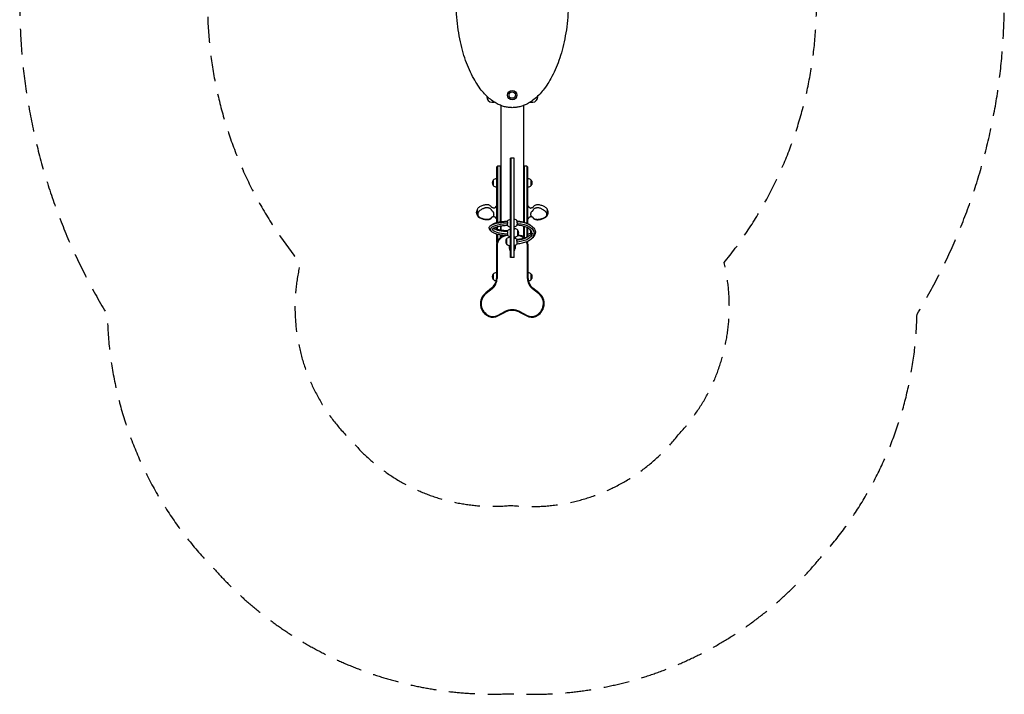
# Model space of a CAD drawing. Units: millimetres. Extents: x -2414 to 2411, y -3396 to 3395.
# Drawn here: x -2414 to 2411, y -3396 to -91 of the extents above; entities that cross this region are included whole.
import ezdxf

# ---------------------------------------------------------------- set-up
doc = ezdxf.new("R2010")
doc.units = ezdxf.units.MM
doc.header["$LTSCALE"] = 20
doc.linetypes.add('HIDDEN', pattern=[9.525, 6.35, -3.175])
for name, color, linetype in [('2d', 230, 'Continuous'), ('CSA-No-EncroachmentZone', 20, 'HIDDEN'), ('CSA-SafetyZone', 63, 'HIDDEN')]:
    doc.layers.add(name, color=color, linetype=linetype)

msp = doc.modelspace()

# ---------------------------------------------------------------- linework, layer by layer
at = {"layer": '2d'}
for p, q in [((-125, -465), (-125, -469.5)), ((125, -469.5), (125, -465)), ((-100, -494.5), (-88.1, -494.5)), ((-56, -511.1), (-56, -1080.7)), ((56, -1082.2), (56, -511.1)), ((88.1, -494.5), (100, -494.5)), ((-9.5, -1256.1), (-9.5, -768.5)), ((9.5, -768.5), (-9.5, -768.5)), ((-7.5, -768.5), (-7.5, -1256.1)), ((7.5, -768.5), (7.5, -1256.1)), ((9.5, -1256.1), (9.5, -768.5)), ((-75, -1084.5), (-75, -811.3)), ((-73, -809.9), (-73, -1084)), ((-58, -1081), (-58, -809.9)), ((58, -809.9), (58, -1082.8)), ((73, -1088.2), (73, -809.9)), ((75, -811.3), (75, -1089.2)), ((-93.1, -877), (-93.1, -903)), ((-75, -870), (-77.8, -870)), ((-75, -910), (-77.8, -910)), ((75, -870), (77.8, -870)), ((75, -910), (77.8, -910)), ((93.1, -903), (93.1, -877)), ((-75, -1003.7), (-77, -1003.7)), ((75, -1003.7), (77, -1003.7)), ((-171, -1050.4), (-171, -1019.4)), ((171, -1019.6), (171, -1050.6)), ((-75, -1066.2), (-77, -1066.2)), ((-75, -1118.6), (-75, -1106.4)), ((-73, -1119.1), (-73, -1105.9)), ((-58, -1102.8), (-58, -1122.2)), ((-56, -1102.4), (-56, -1122.5)), ((56, -1156.3), (56, -1103)), ((58, -1103.6), (58, -1157.8)), ((75, -1066.2), (77, -1066.2)), ((-107, -1116.8), (-107, -1118.3)), ((-77, -1140), (-77.8, -1140)), ((-75, -1182.2), (-75, -1140.5)), ((-73, -1141), (-73, -1177.2)), ((-58, -1157.8), (-58, -1143.9)), ((-56, -1144.2), (-56, -1156.3)), ((-22.8, -1147.5), (-23.5, -1147.5)), ((-21.5, -1148.9), (-23.5, -1148.9)), ((-14.4, -1157.1), (-14.4, -1153)), ((-13, -1157), (-13, -1153.3)), ((-9.5, -1157), (-12.3, -1157)), ((-11, -1157), (-11, -1153.6)), ((9.5, -1115), (12.3, -1115)), ((9.5, -1155), (12.3, -1155)), ((11, -1155), (11, -1161.8)), ((13, -1162.1), (13, -1155)), ((14.4, -1154.9), (14.4, -1162.4)), ((27.6, -1148), (27.6, -1122)), ((73, -1155.4), (73, -1109.7)), ((75, -1110.7), (75, -1154.4)), ((75, -1140), (77.8, -1140)), ((107, -1137.8), (107, -1137.3)), ((-78, -1200), (-78, -1359.3)), ((-76, -1359.3), (-76, -1200)), ((-74.6, -1200), (-74.6, -1359.3)), ((-27.6, -1164), (-27.6, -1190)), ((-14.4, -1212), (-14.4, -1196.9)), ((-13, -1212), (-13, -1197)), ((-9.5, -1197), (-12.3, -1197)), ((-11, -1212), (-11, -1197)), ((11, -1196.7), (11, -1212)), ((13, -1196.4), (13, -1212)), ((14.4, -1196.1), (14.4, -1212)), ((73, -1177.2), (73, -1176.9)), ((74.6, -1359.3), (74.6, -1200)), ((75, -1176), (75, -1182.2)), ((76, -1359.3), (76, -1200)), ((78, -1359.3), (78, -1200)), ((9.5, -1256.1), (-9.5, -1256.1)), ((-93.1, -1337), (-93.1, -1363)), ((93.1, -1363), (93.1, -1337)), ((-101.2, -1406.7), (-130.1, -1429.1)), ((-128.8, -1430.7), (-100, -1408.3)), ((-99.1, -1409.4), (-128, -1431.7)), ((128, -1431.7), (99.1, -1409.4)), ((128.8, -1430.7), (100, -1408.3)), ((130.1, -1429.1), (101.2, -1406.7)), ((-72.2, -1539.4), (-36.7, -1521)), ((-36.1, -1522.3), (-71.6, -1540.7)), ((-70.7, -1542.4), (-35.2, -1524.1)), ((35.2, -1524.1), (70.7, -1542.4)), ((36.1, -1522.3), (71.6, -1540.7)), ((36.7, -1521), (72.2, -1539.4))]:
    msp.add_line(p, q, dxfattribs=at)
for radius in [23, 16]:
    msp.add_circle((0, -460), radius, dxfattribs=at)
for centre, radius, start, end in [((-100, -469.5), 25, 180, 270), ((100, -469.5), 25, 270, 0), ((-65.5, -822.9), 15, 50.7035, 129.2965), ((65.5, -822.9), 15, 50.7035, 129.2965), ((-77.9, -890), 20, 139.4584, 220.5416), ((-77.8, -890), 20, 90, 140.0215), ((-77.8, -890), 20, 219.9785, 270), ((77.8, -890), 20, 39.9785, 90), ((77.8, -890), 20, 270, 320.0215), ((77.9, -890), 20, 319.4584, 40.5416), ((-77, -1006.7), 3, 90, 180), ((77, -1006.7), 3, 0, 90), ((-159.5, -1035), 17, 132.6679, 227.3321), ((-166, -1019.4), 5, 136.0997, 180), ((-166, -1050.4), 5, 180, 223.9394), ((166, -1019.6), 5, 360, 43.9498), ((166, -1050.6), 5, 316.0893, 0), ((159.5, -1035), 17, 312.6679, 47.3321), ((-77, -1063.2), 3, 180, 270), ((-9.5, -1087.8), 17.5, 90, 147.8557), ((-9.5, -1087.8), 17.5, 221.1864, 270), ((9.5, -1086.7), 17.5, 25.8695, 90), ((9.5, -1086.7), 17.5, 270, 323.8574), ((77, -1063.2), 3, 270, 360), ((-77.8, -1120), 20, 230.4199, 270), ((-23.5, -1200), 54.5, 101.4214, 180), ((-23.5, -1200), 52.5, 90, 180), ((-23.5, -1200), 51.1, 90, 180), ((-12.3, -1177), 20, 90, 140.0215), ((-9.5, -1136.2), 17.5, 90, 142.8253), ((-9.5, -1136.2), 17.5, 219.0084, 270), ((12.3, -1135), 20, 39.9785, 90), ((12.3, -1135), 20, 270, 320.0215), ((23.5, -1200), 51.1, 48.5098, 86.5262), ((12.4, -1135), 20, 319.4584, 40.5416), ((23.5, -1200), 52.5, 47.6207, 85.2102), ((23.5, -1200), 54.5, 46.465, 83.9363), ((77.8, -1120), 20, 270, 312.9183), ((-12.4, -1177), 20, 139.4584, 220.5416), ((-12.3, -1177), 20, 219.9785, 270), ((9.5, -1179.3), 17.5, 37.3718, 90), ((9.5, -1179.3), 17.5, 270, 328.3791), ((23.5, -1200), 51.1, 0, 25.1598), ((23.5, -1200), 52.5, 0, 25.0894), ((23.5, -1200), 54.5, 0, 25.026), ((0, -1212), 14.4, 180, 228.6926), ((0, -1212), 13, 180, 223.0943), ((0, -1212), 11, 180, 210.2724), ((0, -1212), 13, 316.9055, 360), ((0, -1212), 11, 329.7271, 360), ((0, -1212), 14.4, 311.3072, 360), ((-77.9, -1350), 20, 139.4584, 220.5416), ((-77.8, -1350), 20, 90.5729, 140.0215), ((77.8, -1350), 20, 39.9785, 89.4269), ((77.9, -1350), 20, 319.4584, 40.5416), ((-138, -1359.3), 60, 307.8109, 0), ((-138, -1359.3), 62, 307.8109, 0), ((-138, -1359.3), 63.4, 307.8109, 0), ((-77.8, -1350), 20, 219.9785, 266.6723), ((138, -1359.3), 63.4, 180, 232.1891), ((138, -1359.3), 62, 180, 232.1891), ((138, -1359.3), 60, 180, 232.1891), ((77.8, -1350), 20, 273.3279, 320.0215), ((-88.9, -1482.2), 67.2, 127.8119, 248.0163), ((-88.9, -1482.2), 65.2, 127.8119, 248.0163), ((-88.9, -1482.2), 63.8, 127.8119, 248.0163), ((88.9, -1482.2), 63.8, 291.9837, 52.1891), ((88.9, -1482.2), 65.2, 291.9837, 52.1891), ((88.9, -1482.2), 67.2, 291.9837, 52.1891), ((-94.6, -1496.3), 52, 248.0163, 297.3637), ((-94.6, -1496.3), 50, 248.0163, 297.3637), ((-94.6, -1496.3), 48.6, 248.0163, 297.3637), ((0, -1592), 79.9, 62.6363, 117.3637), ((0, -1592), 78.5, 62.6363, 117.3637), ((0, -1592), 76.5, 62.6363, 117.3637), ((94.6, -1496.3), 52, 242.6363, 291.9837), ((94.6, -1496.3), 50, 242.6363, 291.9837), ((94.6, -1496.3), 48.6, 242.6363, 291.9837)]:
    msp.add_arc(centre, radius, start, end, dxfattribs=at)
for centre, major_axis, ratio, start_param, end_param in [((-9.5, -1116.8), (-97.5, 0), 0.261367, -1.402034, 0), ((-9.5, -1092.7), (-16.8, 0), 0.261367, -0.315773, -0.217254), ((9.5, -1091.1), (16.8, 0), 0.500001, 0.217254, 0.315773), ((-9.5, -1116.8), (-87.5, 0), 0.261367, 0.042521, 1.392628), ((-9.5, -1141), (-16.8, 0), 0.261367, -0.421202, -0.390592), ((9.5, -1183.6), (16.8, 0), 0.500001, 0.390592, 0.421202)]:
    msp.add_ellipse(centre, major_axis=major_axis, ratio=ratio, start_param=start_param, end_param=end_param, dxfattribs=at)
at = {"layer": '2d', "extrusion": (0, 0, -1)}
for major_axis, start_param, end_param in [((97.5, 0), -1.402034, 0), ((87.5, 0), 0.005181, 1.392628)]:
    msp.add_ellipse((9.5, -1137.3), major_axis=major_axis, ratio=0.500001, start_param=start_param, end_param=end_param, dxfattribs=at)
at = {"layer": '2d'}
for points in [[(0, -522), (-550, -522), (-550, 522), (0, 522)], [(0, 522), (550, 522), (550, -522), (0, -522)]]:
    msp.add_rational_spline(points, [1, 0.333333333333, 0.333333333333, 1], degree=3, dxfattribs=at)
for points, knots in [([(-132.6, -998.4), (-135.5, -998.9), (-138.3, -999.5), (-143.8, -1001), (-146.5, -1001.8), (-151.7, -1003.8), (-154.3, -1005), (-159.1, -1007.6), (-161.4, -1009), (-165.7, -1012.3), (-167.7, -1014), (-169.6, -1016)], [47.150091, 47.150091, 47.150091, 47.150091, 55.751542, 55.751542, 64.352993, 64.352993, 72.954444, 72.954444, 81.555895, 81.555895, 90.157347, 90.157347, 90.157347, 90.157347]), ([(-138.4, -1013.8), (-138.1, -1013.6), (-137.8, -1013.5), (-136.2, -1012.8), (-134.8, -1012.3), (-131.9, -1011.4), (-130.4, -1011.1), (-127.4, -1010.7), (-126, -1010.6), (-123.2, -1010.6), (-121.7, -1010.7), (-118.8, -1011.1), (-117.3, -1011.4), (-115.1, -1012.1), (-114.3, -1012.3), (-113.6, -1012.6)], [-67.414337, -67.414337, -67.414337, -67.414337, -66.485581, -66.485581, -62.292544, -62.292544, -58.099507, -58.099507, -53.90647, -53.90647, -49.713433, -49.713433, -45.520396, -45.520396, -43.300985, -43.300985, -43.300985, -43.300985]), ([(-127.3, -997.8), (-127.7, -997.8), (-128.1, -997.8), (-128.8, -997.9), (-129.1, -997.9), (-129.8, -998), (-130.2, -998.1), (-130.8, -998.2), (-131.2, -998.2), (-131.9, -998.3), (-132.2, -998.4), (-132.6, -998.4)], [221.252044, 221.252044, 221.252044, 221.252044, 222.238095, 222.238095, 223.224146, 223.224146, 224.210196, 224.210196, 225.196247, 225.196247, 226.182298, 226.182298, 226.182298, 226.182298]), ([(-102.7, -1008.1), (-103.5, -1006.5), (-104.6, -1005), (-107.2, -1002.6), (-108.7, -1001.6), (-112, -999.9), (-113.7, -999.2), (-117.4, -998.2), (-119.4, -997.9), (-123.3, -997.6), (-125.4, -997.6), (-127.3, -997.8), (-127.3, -997.8), (-127.3, -997.8)], [0, 0, 0, 0, 5.100413, 5.100413, 10.230209, 10.230209, 15.360005, 15.360005, 20.489802, 20.489802, 25.619598, 25.619598, 25.648982, 25.648982, 25.648982, 25.648982]), ([(-113.6, -1012.6), (-112.7, -1012.9), (-111.9, -1013.3), (-110.2, -1014.3), (-109.4, -1014.9), (-106.9, -1017), (-105.4, -1018.9), (-104.2, -1020.9)], [-14.125678, -14.125678, -14.125678, -14.125678, -11.117558, -11.117558, -7.656049, -7.656049, 0, 0, 0, 0]), ([(-91, -1013.6), (-92.1, -1013.6), (-93.2, -1013.5), (-95.4, -1013.1), (-96.4, -1012.8), (-98.3, -1012), (-99.2, -1011.5), (-100.6, -1010.6), (-101.2, -1010), (-102.2, -1009), (-102.5, -1008.5), (-102.7, -1008.1)], [5.092155, 5.092155, 5.092155, 5.092155, 9.380988, 9.380988, 13.669821, 13.669821, 17.958654, 17.958654, 22.247487, 22.247487, 26.53632, 26.53632, 26.53632, 26.53632]), ([(-91, -1013.6), (-90.6, -1013.6), (-90.1, -1013.5), (-89, -1013.3), (-88.3, -1013.1), (-86.5, -1012.5), (-85.5, -1012), (-83.3, -1010.8), (-82.2, -1010.1), (-81, -1008.9), (-80.7, -1008.6), (-80.3, -1008), (-80.2, -1007.7), (-80.1, -1007.3), (-80, -1007.2), (-80, -1007), (-80, -1007), (-80, -1006.9), (-80, -1006.8), (-80, -1006.7)], [0, 0, 0, 0, 1.31074, 1.31074, 3.468156, 3.468156, 6.940988, 6.940988, 10.876618, 10.876618, 12.292576, 12.292576, 13.309466, 13.309466, 13.631659, 13.631659, 13.798906, 13.798906, 13.968968, 13.968968, 13.968968, 13.968968]), ([(80, -1006.7), (80, -1006.8), (80, -1006.9), (80, -1007), (80, -1007), (80.1, -1007.4), (80.2, -1007.6), (80.5, -1008.2), (80.7, -1008.5), (81.2, -1009.2), (81.6, -1009.5), (82.9, -1010.7), (84.1, -1011.4), (86.2, -1012.4), (87.2, -1012.9), (88.8, -1013.4), (89.4, -1013.5), (90.3, -1013.7), (90.7, -1013.8), (91, -1013.8)], [0, 0, 0, 0, 0.179649, 0.179649, 0.35609, 0.35609, 1.246158, 1.246158, 2.434639, 2.434639, 4.016008, 4.016008, 7.975435, 7.975435, 11.172481, 11.172481, 13.061093, 13.061093, 14.065765, 14.065765, 14.065765, 14.065765]), ([(102.7, -1008.3), (102.5, -1008.7), (102.2, -1009.2), (101.2, -1010.2), (100.6, -1010.7), (99.2, -1011.7), (98.3, -1012.2), (96.4, -1012.9), (95.4, -1013.2), (93.2, -1013.6), (92.1, -1013.8), (91, -1013.8)], [0, 0, 0, 0, 4.289652, 4.289652, 8.579304, 8.579304, 12.868956, 12.868956, 17.158608, 17.158608, 21.44826, 21.44826, 21.44826, 21.44826]), ([(127.3, -998), (125.4, -997.8), (123.4, -997.8), (119.4, -998.1), (117.5, -998.4), (113.8, -999.4), (112, -1000.1), (108.7, -1001.7), (107.2, -1002.7), (104.6, -1005.2), (103.5, -1006.7), (102.7, -1008.3)], [0, 0, 0, 0, 5.131295, 5.131295, 10.262591, 10.262591, 15.393886, 15.393886, 20.525181, 20.525181, 25.656476, 25.656476, 25.656476, 25.656476]), ([(112.6, -1013.6), (113.7, -1013.1), (114.8, -1012.8), (117.3, -1012), (118.8, -1011.7), (121.7, -1011.3), (123.2, -1011.2), (126, -1011.2), (127.4, -1011.3), (130.4, -1011.7), (131.9, -1012), (134.8, -1012.9), (136.2, -1013.4), (137.8, -1014.1), (138.1, -1014.2), (138.4, -1014.4)], [42.326033, 42.326033, 42.326033, 42.326033, 45.520396, 45.520396, 49.713433, 49.713433, 53.90647, 53.90647, 58.099507, 58.099507, 62.292544, 62.292544, 66.485581, 66.485581, 67.414337, 67.414337, 67.414337, 67.414337]), ([(132.6, -998.6), (132.2, -998.6), (131.9, -998.5), (131.2, -998.4), (130.8, -998.4), (130.1, -998.3), (129.8, -998.2), (129.1, -998.1), (128.8, -998.1), (128, -998), (127.7, -998), (127.3, -998)], [216.328738, 216.328738, 216.328738, 216.328738, 217.314873, 217.314873, 218.301009, 218.301009, 219.287145, 219.287145, 220.27328, 220.27328, 221.259416, 221.259416, 221.259416, 221.259416]), ([(169.6, -1016.1), (167.7, -1014.2), (165.7, -1012.4), (161.4, -1009.2), (159.1, -1007.8), (154.3, -1005.2), (151.8, -1004), (146.5, -1002), (143.8, -1001.2), (138.3, -999.7), (135.4, -999.1), (132.6, -998.6)], [23.552462, 23.552462, 23.552462, 23.552462, 32.143613, 32.143613, 40.734764, 40.734764, 49.325915, 49.325915, 57.917066, 57.917066, 66.508217, 66.508217, 66.508217, 66.508217]), ([(-132.6, -1071.4), (-135.5, -1070.9), (-138.3, -1070.3), (-143.8, -1068.8), (-146.5, -1068), (-151.7, -1066), (-154.2, -1064.8), (-159.1, -1062.3), (-161.4, -1060.8), (-165.7, -1057.6), (-167.7, -1055.8), (-169.6, -1053.9)], [47.147632, 47.147632, 47.147632, 47.147632, 55.752117, 55.752117, 64.356601, 64.356601, 72.961085, 72.961085, 81.565569, 81.565569, 90.170053, 90.170053, 90.170053, 90.170053]), ([(-166.1, -1053.8), (-166.6, -1053.1), (-166.9, -1052), (-167.5, -1049.9), (-167.7, -1047.9), (-167.9, -1042.6), (-167.7, -1039.2), (-166.8, -1036.1), (-166.6, -1035.4), (-166.3, -1034.8)], [-19.438871, -19.438871, -19.438871, -19.438871, -17.138656, -17.138656, -11.150245, -11.150245, -2.269902, -2.269902, -0.011651, -0.011651, -0.011651, -0.011651]), ([(-166.3, -1034.8), (-166.3, -1034.8), (-166.3, -1034.7), (-166.2, -1034.7), (-166.2, -1034.7), (-166.2, -1034.7)], [1.6676438, 1.6676438, 1.6676438, 1.6676438, 1.812451, 1.812451, 1.8535748, 1.8535748, 1.8535748, 1.8535748]), ([(-166.2, -1034.7), (-165.9, -1034.1), (-165.5, -1033.6), (-164.5, -1032.3), (-163.8, -1031.5), (-161.2, -1028.6), (-159, -1026.5), (-156.6, -1024.7)], [-14.703237, -14.703237, -14.703237, -14.703237, -12.606008, -12.606008, -9.389493, -9.389493, 0, 0, 0, 0]), ([(-166, -1053.8), (-166.1, -1053.8), (-166.1, -1053.8), (-166.1, -1053.8), (-166.1, -1053.8), (-166.1, -1053.8)], [4.2634555, 4.2634555, 4.2634555, 4.2634555, 4.30365952, 4.30365952, 4.31607399, 4.31607399, 4.31607399, 4.31607399]), ([(-160.3, -1059), (-161.5, -1058.1), (-162.7, -1057.2), (-164.6, -1055.4), (-165.4, -1054.6), (-166, -1053.8)], [-9.622794, -9.622794, -9.622794, -9.622794, -4.415878, -4.415878, -0.485891, -0.485891, -0.485891, -0.485891]), ([(-138.4, -1068.3), (-140.2, -1067.8), (-141.9, -1067.3), (-145.9, -1066), (-148.1, -1065.2), (-152.5, -1063.4), (-154.9, -1062.2), (-158.3, -1060.3), (-159.3, -1059.7), (-160.3, -1059)], [16.717844, 16.717844, 16.717844, 16.717844, 22.08713, 22.08713, 29.449507, 29.449507, 38.059216, 38.059216, 42.090252, 42.090252, 42.090252, 42.090252]), ([(-156.6, -1024.7), (-154.5, -1023), (-152.3, -1021.5), (-148.2, -1018.9), (-146.1, -1017.7), (-142.1, -1015.6), (-140.3, -1014.7), (-138.4, -1013.8)], [90.514269, 90.514269, 90.514269, 90.514269, 98.327184, 98.327184, 105.339408, 105.339408, 111.035795, 111.035795, 111.035795, 111.035795]), ([(-93.3, -1054.8), (-93.4, -1055.1), (-93.6, -1055.3), (-94.2, -1055.8), (-94.5, -1056), (-95.6, -1056.5), (-96.5, -1056.9), (-98.4, -1057.8), (-99.2, -1058.2), (-100.9, -1059.3), (-101.6, -1059.9), (-103.1, -1061.5), (-103.8, -1062.3), (-104.4, -1063.2)], [-16.360826, -16.360826, -16.360826, -16.360826, -14.858287, -14.858287, -13.135527, -13.135527, -10.004233, -10.004233, -6.891759, -6.891759, -3.835154, -3.835154, 0, 0, 0, 0]), ([(-104.2, -1020.9), (-103.7, -1021.9), (-103.1, -1022.8), (-101.8, -1024.7), (-101, -1025.6), (-99.4, -1027.3), (-98.6, -1028.1), (-96.7, -1029.8), (-95.8, -1030.5), (-94.5, -1031.7), (-94, -1032.2), (-93.4, -1033), (-93.2, -1033.3), (-93.1, -1033.6)], [-13.234352, -13.234352, -13.234352, -13.234352, -10.680753, -10.680753, -8.16222, -8.16222, -5.617011, -5.617011, -2.989071, -2.989071, -1.043129, -1.043129, 0, 0, 0, 0]), ([(-91, -1056.3), (-92.1, -1056.3), (-93.2, -1056.4), (-95.4, -1056.8), (-96.4, -1057.1), (-98.3, -1057.8), (-99.2, -1058.3), (-100.6, -1059.3), (-101.2, -1059.8), (-102.2, -1060.8), (-102.5, -1061.3), (-102.7, -1061.7)], [5.092292, 5.092292, 5.092292, 5.092292, 9.38175, 9.38175, 13.671208, 13.671208, 17.960666, 17.960666, 22.250124, 22.250124, 26.539582, 26.539582, 26.539582, 26.539582]), ([(-93.1, -1033.6), (-92.8, -1034.6), (-92.5, -1035.6), (-91.9, -1037.9), (-91.6, -1039.3), (-91.3, -1041.9), (-91.2, -1043.2), (-91.2, -1044.5), (-91.2, -1045.8), (-91.3, -1047), (-91.6, -1049.5), (-91.9, -1050.7), (-92.5, -1052.9), (-92.9, -1053.9), (-93.3, -1054.8)], [-12.640564, -12.640564, -12.640564, -12.640564, -9.283581, -9.283581, -4.64179, -4.64179, 0, 0, 0, 4.64179, 4.64179, 9.283581, 9.283581, 13.152711, 13.152711, 13.152711, 13.152711]), ([(-80, -1063.2), (-80, -1063.2), (-80, -1063.1), (-80, -1063), (-80, -1063), (-80.1, -1062.6), (-80.2, -1062.3), (-80.5, -1061.8), (-80.7, -1061.5), (-81.2, -1060.9), (-81.6, -1060.5), (-82.9, -1059.4), (-84, -1058.7), (-86.2, -1057.6), (-87.1, -1057.2), (-88.8, -1056.6), (-89.4, -1056.5), (-90.3, -1056.3), (-90.7, -1056.3), (-91, -1056.3)], [0, 0, 0, 0, 0.18039, 0.18039, 0.357525, 0.357525, 1.246716, 1.246716, 2.420959, 2.420959, 4.000363, 4.000363, 7.960266, 7.960266, 11.162566, 11.162566, 13.058178, 13.058178, 14.062814, 14.062814, 14.062814, 14.062814]), ([(91, -1056.4), (90.6, -1056.4), (90.1, -1056.5), (89, -1056.7), (88.3, -1056.9), (86.5, -1057.5), (85.4, -1058), (83.3, -1059.2), (82.2, -1059.9), (81, -1061.1), (80.7, -1061.4), (80.3, -1062), (80.2, -1062.3), (80.1, -1062.7), (80, -1062.8), (80, -1063), (80, -1063), (80, -1063.1), (80, -1063.2), (80, -1063.2)], [0, 0, 0, 0, 1.313337, 1.313337, 3.476221, 3.476221, 6.953089, 6.953089, 10.886203, 10.886203, 12.306528, 12.306528, 13.299681, 13.299681, 13.62515, 13.62515, 13.794182, 13.794182, 13.966114, 13.966114, 13.966114, 13.966114]), ([(102.7, -1061.9), (102.5, -1061.5), (102.2, -1061), (101.2, -1060), (100.6, -1059.5), (99.2, -1058.5), (98.3, -1058), (96.4, -1057.2), (95.4, -1056.9), (93.2, -1056.5), (92.1, -1056.4), (91, -1056.4)], [0, 0, 0, 0, 4.288983, 4.288983, 8.577966, 8.577966, 12.86695, 12.86695, 17.155933, 17.155933, 21.444916, 21.444916, 21.444916, 21.444916]), ([(93.1, -1054.9), (92.8, -1054.1), (92.5, -1053.3), (91.9, -1051.2), (91.6, -1050), (91.3, -1047.6), (91.2, -1046.3), (91.2, -1045), (91.2, -1043.8), (91.3, -1042.5), (91.6, -1039.8), (91.9, -1038.5), (92.5, -1036), (92.9, -1034.9), (93.3, -1033.7)], [-12.640564, -12.640564, -12.640564, -12.640564, -9.283581, -9.283581, -4.64179, -4.64179, 0, 0, 0, 4.64179, 4.64179, 9.283581, 9.283581, 13.152711, 13.152711, 13.152711, 13.152711]), ([(104.2, -1063.3), (103.7, -1062.5), (103.1, -1061.7), (101.8, -1060.3), (101, -1059.7), (99.4, -1058.5), (98.6, -1058), (96.7, -1057.1), (95.8, -1056.8), (94.5, -1056.2), (94, -1055.9), (93.4, -1055.4), (93.2, -1055.2), (93.1, -1054.9)], [-13.234352, -13.234352, -13.234352, -13.234352, -10.680753, -10.680753, -8.16222, -8.16222, -5.617011, -5.617011, -2.989071, -2.989071, -1.043129, -1.043129, 0, 0, 0, 0]), ([(93.3, -1033.7), (93.4, -1033.4), (93.6, -1033), (94.2, -1032.3), (94.5, -1031.9), (95.6, -1030.9), (96.5, -1030.2), (98.4, -1028.5), (99.2, -1027.8), (100.9, -1026.1), (101.6, -1025.2), (103.1, -1023.2), (103.8, -1022.1), (104.4, -1021.1)], [-16.360826, -16.360826, -16.360826, -16.360826, -14.858287, -14.858287, -13.135527, -13.135527, -10.004233, -10.004233, -6.891759, -6.891759, -3.835154, -3.835154, 0, 0, 0, 0]), ([(104.4, -1021.1), (105.5, -1019.1), (107, -1017.3), (110.1, -1014.8), (111.4, -1014), (112.6, -1013.6)], [-8.537781, -8.537781, -8.537781, -8.537781, -3.861186, -3.861186, 0, 0, 0, 0]), ([(169.6, -1054), (167.7, -1056), (165.7, -1057.7), (161.4, -1061), (159.1, -1062.4), (154.3, -1065), (151.7, -1066.2), (146.5, -1068.2), (143.8, -1069), (138.3, -1070.5), (135.5, -1071.1), (132.6, -1071.6)], [23.68963, 23.68963, 23.68963, 23.68963, 32.284495, 32.284495, 40.879359, 40.879359, 49.474224, 49.474224, 58.069088, 58.069088, 66.663953, 66.663953, 66.663953, 66.663953]), ([(138.4, -1014.4), (140.2, -1015.2), (141.9, -1016.1), (145.9, -1018.2), (148.1, -1019.5), (152.5, -1022.3), (154.9, -1023.9), (158.3, -1026.6), (159.3, -1027.5), (160.3, -1028.4)], [16.717844, 16.717844, 16.717844, 16.717844, 22.08713, 22.08713, 29.449507, 29.449507, 38.059216, 38.059216, 42.090252, 42.090252, 42.090252, 42.090252]), ([(166.2, -1054), (165.9, -1054.5), (165.5, -1054.9), (164.5, -1056), (163.8, -1056.6), (161.2, -1058.9), (159, -1060.4), (156.6, -1061.8)], [-14.703237, -14.703237, -14.703237, -14.703237, -12.606008, -12.606008, -9.389493, -9.389493, 0, 0, 0, 0]), ([(160.3, -1028.4), (161.5, -1029.5), (162.7, -1030.7), (164.6, -1032.9), (165.4, -1033.9), (166, -1034.9)], [-9.622794, -9.622794, -9.622794, -9.622794, -4.415878, -4.415878, -0.485891, -0.485891, -0.485891, -0.485891]), ([(166, -1034.9), (166.1, -1034.9), (166.1, -1034.9), (166.1, -1034.9), (166.1, -1035), (166.1, -1035)], [4.2634555, 4.2634555, 4.2634555, 4.2634555, 4.30365952, 4.30365952, 4.31607399, 4.31607399, 4.31607399, 4.31607399]), ([(166.1, -1035), (166.6, -1035.8), (166.9, -1036.9), (167.5, -1039.2), (167.7, -1041.2), (167.9, -1046.6), (167.7, -1049.9), (166.8, -1052.7), (166.6, -1053.4), (166.3, -1053.9)], [-19.438871, -19.438871, -19.438871, -19.438871, -17.138656, -17.138656, -11.150245, -11.150245, -2.269902, -2.269902, -0.011651, -0.011651, -0.011651, -0.011651]), ([(166.3, -1053.9), (166.3, -1053.9), (166.3, -1054), (166.2, -1054), (166.2, -1054), (166.2, -1054)], [1.6676438, 1.6676438, 1.6676438, 1.6676438, 1.812451, 1.812451, 1.8535748, 1.8535748, 1.8535748, 1.8535748]), ([(-112.6, -1068.8), (-113.7, -1069.1), (-114.8, -1069.3), (-117.3, -1069.7), (-118.8, -1069.9), (-121.7, -1070.1), (-123.2, -1070.1), (-126, -1070.1), (-127.4, -1070.1), (-130.4, -1069.9), (-131.9, -1069.7), (-134.8, -1069.2), (-136.2, -1068.9), (-137.8, -1068.5), (-138.1, -1068.4), (-138.4, -1068.3)], [42.326033, 42.326033, 42.326033, 42.326033, 45.520396, 45.520396, 49.713433, 49.713433, 53.90647, 53.90647, 58.099507, 58.099507, 62.292544, 62.292544, 66.485581, 66.485581, 67.414337, 67.414337, 67.414337, 67.414337]), ([(-127.3, -1072.1), (-127.7, -1072), (-128.1, -1072), (-128.8, -1071.9), (-129.1, -1071.9), (-129.8, -1071.8), (-130.2, -1071.8), (-130.8, -1071.7), (-131.2, -1071.6), (-131.9, -1071.5), (-132.2, -1071.4), (-132.6, -1071.4)], [221.299885, 221.299885, 221.299885, 221.299885, 222.286262, 222.286262, 223.272639, 223.272639, 224.259015, 224.259015, 225.245392, 225.245392, 226.231769, 226.231769, 226.231769, 226.231769]), ([(-102.7, -1061.7), (-103.5, -1063.3), (-104.6, -1064.8), (-107.2, -1067.3), (-108.7, -1068.3), (-112, -1070), (-113.7, -1070.6), (-117.4, -1071.6), (-119.4, -1071.9), (-123.3, -1072.2), (-125.3, -1072.2), (-127.3, -1072.1), (-127.3, -1072.1), (-127.3, -1072.1)], [0, 0, 0, 0, 5.100664, 5.100664, 10.231644, 10.231644, 15.362623, 15.362623, 20.493603, 20.493603, 25.624582, 25.624582, 25.654897, 25.654897, 25.654897, 25.654897]), ([(-113.5, -1112), (-113.5, -1109.1), (-112.3, -1106.2), (-108, -1100.6), (-104.3, -1098), (-94.9, -1093.2), (-89.1, -1091.1), (-75.7, -1087.5), (-68.1, -1085.9), (-51.6, -1083.4), (-42.7, -1082.5), (-30.7, -1081.7), (-27.8, -1081.6), (-25, -1081.4)], [4.712389, 4.712389, 4.712389, 4.712389, 4.908683, 4.908683, 5.19189, 5.19189, 5.475097, 5.475097, 5.758304, 5.758304, 6.041511, 6.041511, 6.128424, 6.128424, 6.128424, 6.128424]), ([(-104.4, -1063.2), (-105.5, -1064.9), (-107, -1066.2), (-110.1, -1068), (-111.4, -1068.5), (-112.6, -1068.8)], [-8.537781, -8.537781, -8.537781, -8.537781, -3.861186, -3.861186, 0, 0, 0, 0]), ([(-102.9, -1097.4), (-100.6, -1095), (-97.6, -1093), (-89.6, -1088.9), (-84.2, -1086.9), (-71.6, -1083.5), (-64.5, -1082), (-49.1, -1079.7), (-40.7, -1078.8), (-29.4, -1078.1), (-26.6, -1077.9), (-23.8, -1077.8)], [4.956065, 4.956065, 4.956065, 4.956065, 5.187961, 5.187961, 5.471886, 5.471886, 5.75581, 5.75581, 6.039735, 6.039735, 6.129663, 6.129663, 6.129663, 6.129663]), ([(-22.6, -1099.3), (-31.2, -1099.7), (-39.6, -1100.3), (-55.3, -1102.2), (-62.6, -1103.4), (-75.5, -1106.4), (-81.1, -1108.1), (-89.9, -1111.6), (-93.1, -1113.6), (-96.6, -1116.7), (-97, -1117.7), (-97, -1118.2), (-97, -1118.2), (-97, -1118.3)], [0.144708, 0.144708, 0.144708, 0.144708, 0.429925, 0.429925, 0.715143, 0.715143, 1.000361, 1.000361, 1.285579, 1.285579, 1.549662, 1.549662, 1.570796, 1.570796, 1.570796, 1.570796]), ([(-24.3, -1078.5), (-24.3, -1078.5), (-24.3, -1078.5), (-24.4, -1078.7), (-24.5, -1078.9), (-24.8, -1079.3), (-24.9, -1079.6), (-25.1, -1080.1), (-25.2, -1080.4), (-25.5, -1080.9), (-25.6, -1081.2), (-25.7, -1081.5)], [0.012143108, 0.012143108, 0.012143108, 0.012143108, 0.012148169, 0.012148169, 0.0131488, 0.0131488, 0.014149431, 0.014149431, 0.015150063, 0.015150063, 0.016049313, 0.016049313, 0.016049313, 0.016049313]), ([(-23.5, -1085.1), (-23.5, -1085.4), (-23.5, -1085.8), (-23.5, -1086.4), (-23.6, -1086.8), (-23.7, -1087.5), (-23.8, -1087.8), (-23.9, -1088.4), (-24, -1088.7), (-24.2, -1089.3), (-24.3, -1089.6), (-24.6, -1090), (-24.7, -1090.3), (-24.9, -1090.6), (-25, -1090.8), (-25.2, -1091.1), (-25.3, -1091.2), (-25.4, -1091.3)], [0, 0, 0, 0, 0.001045825, 0.001045825, 0.002091649, 0.002091649, 0.003137474, 0.003137474, 0.004183298, 0.004183298, 0.005229123, 0.005229123, 0.006274948, 0.006274948, 0.007320772, 0.007320772, 0.008366597, 0.008366597, 0.008366597, 0.008366597]), ([(-25.3, -1093.1), (-25.2, -1093.4), (-25, -1093.7), (-24.8, -1094.3), (-24.6, -1094.7), (-24.3, -1095.3), (-24.2, -1095.6), (-24, -1096), (-23.9, -1096.2), (-23.8, -1096.5), (-23.7, -1096.6), (-23.5, -1097), (-23.4, -1097.3), (-23.2, -1097.8), (-23.1, -1098.1), (-22.9, -1098.5), (-22.8, -1098.6), (-22.8, -1098.9), (-22.7, -1098.9), (-22.7, -1099.1), (-22.7, -1099.1), (-22.7, -1099.2)], [0, 0, 0, 0, 0.001017019, 0.001017019, 0.002034038, 0.002034038, 0.003051057, 0.003051057, 0.003559566, 0.003559566, 0.004068076, 0.004068076, 0.005085095, 0.005085095, 0.006102114, 0.006102114, 0.007119133, 0.007119133, 0.007627642, 0.007627642, 0.008136152, 0.008136152, 0.008136152, 0.008136152]), ([(-25, -1081.4), (-24.9, -1081.4), (-24.8, -1081.4), (-24.5, -1081.5), (-24.3, -1081.7), (-24, -1082.1), (-23.9, -1082.3), (-23.8, -1082.7), (-23.7, -1083), (-23.6, -1083.5), (-23.5, -1083.8), (-23.5, -1084.4), (-23.5, -1084.7), (-23.5, -1085.1)], [0.0015016, 0.0015016, 0.0015016, 0.0015016, 0.002091974, 0.002091974, 0.004183948, 0.004183948, 0.005229935, 0.005229935, 0.006275922, 0.006275922, 0.007321909, 0.007321909, 0.008367896, 0.008367896, 0.008367896, 0.008367896]), ([(-22.7, -1099.2), (-22.6, -1099.3), (-22.6, -1099.3), (-22.6, -1099.3), (-22.6, -1099.3), (-22.6, -1099.3)], [0, 0, 0, 0, 0.001033483, 0.001033483, 0.001342904, 0.001342904, 0.001342904, 0.001342904]), ([(23.5, -1097.1), (23.5, -1097.1), (23.5, -1097), (23.4, -1097), (23.4, -1096.9), (23.4, -1096.7), (23.4, -1096.7), (23.4, -1096.5), (23.4, -1096.5), (23.5, -1096.4)], [0.005472412, 0.005472412, 0.005472412, 0.005472412, 0.006109526, 0.006109526, 0.007127746, 0.007127746, 0.007636856, 0.007636856, 0.008145966, 0.008145966, 0.008145966, 0.008145966]), ([(23.5, -1081.5), (23.5, -1081.2), (23.5, -1080.9), (23.5, -1080.4), (23.6, -1080.1), (23.7, -1079.8), (23.8, -1079.6), (23.9, -1079.3), (24, -1079.2), (24.2, -1079.1), (24.3, -1079.1), (24.5, -1079.1), (24.5, -1079.1), (24.5, -1079.1)], [0, 0, 0, 0, 0.001045825, 0.001045825, 0.002091649, 0.002091649, 0.003137474, 0.003137474, 0.004183298, 0.004183298, 0.005229123, 0.005229123, 0.005415591, 0.005415591, 0.005415591, 0.005415591]), ([(25.4, -1088.5), (25.2, -1088.1), (25, -1087.7), (24.5, -1086.7), (24.3, -1086.1), (24, -1085.1), (23.9, -1084.8), (23.8, -1084.1), (23.7, -1083.8), (23.6, -1083.1), (23.5, -1082.8), (23.5, -1082.1), (23.5, -1081.8), (23.5, -1081.5)], [0, 0, 0, 0, 0.002091974, 0.002091974, 0.004183948, 0.004183948, 0.005229935, 0.005229935, 0.006275922, 0.006275922, 0.007321909, 0.007321909, 0.008367896, 0.008367896, 0.008367896, 0.008367896]), ([(23.5, -1096.4), (23.5, -1096.2), (23.5, -1096), (23.6, -1095.6), (23.7, -1095.3), (23.8, -1094.8), (23.9, -1094.5), (24.1, -1093.9), (24.2, -1093.6), (24.4, -1093), (24.5, -1092.7), (24.8, -1092.1), (24.9, -1091.7), (25.1, -1091.1), (25.2, -1090.8), (25.5, -1090.2), (25.6, -1090), (25.7, -1089.7)], [0.008145643, 0.008145643, 0.008145643, 0.008145643, 0.009146275, 0.009146275, 0.010146906, 0.010146906, 0.011147537, 0.011147537, 0.012148169, 0.012148169, 0.0131488, 0.0131488, 0.014149431, 0.014149431, 0.015150063, 0.015150063, 0.016150694, 0.016150694, 0.016150694, 0.016150694]), ([(97, -1137.8), (97, -1134.3), (96.1, -1130.9), (92, -1123.8), (88.8, -1120.3), (80.2, -1113.5), (74.9, -1110.4), (62.4, -1104.9), (55.3, -1102.6), (40.1, -1099), (31.9, -1097.7), (23.5, -1097.1)], [4.712389, 4.712389, 4.712389, 4.712389, 4.995241, 4.995241, 5.278094, 5.278094, 5.560946, 5.560946, 5.843798, 5.843798, 6.126651, 6.126651, 6.126651, 6.126651]), ([(23.8, -1076.7), (32.5, -1077.3), (41.1, -1078.6), (57.4, -1082.3), (65.2, -1084.8), (79.1, -1090.9), (85.3, -1094.4), (90.4, -1098.5), (90.4, -1098.5), (90.4, -1098.5)], [0.1510631, 0.1510631, 0.1510631, 0.1510631, 0.4296512, 0.4296512, 0.7149375, 0.7149375, 1.0002238, 1.0002238, 1.0006485, 1.0006485, 1.0006485, 1.0006485]), ([(24.5, -1079.1), (34, -1079.8), (43.4, -1081.2), (60.9, -1085.2), (69.2, -1087.9), (84, -1094.3), (90.5, -1098.1), (101.4, -1106.7), (105.8, -1111.4), (111.9, -1121.8), (113.5, -1127.4), (113.5, -1133)], [0.148329, 0.148329, 0.148329, 0.148329, 0.432822, 0.432822, 0.717316, 0.717316, 1.001809, 1.001809, 1.286303, 1.286303, 1.570796, 1.570796, 1.570796, 1.570796]), ([(127.3, -1072.2), (125.4, -1072.4), (123.4, -1072.4), (119.4, -1072.1), (117.5, -1071.8), (113.8, -1070.8), (112, -1070.1), (108.7, -1068.5), (107.2, -1067.4), (104.6, -1065), (103.5, -1063.5), (102.7, -1061.9)], [0, 0, 0, 0, 5.13011, 5.13011, 10.26022, 10.26022, 15.390329, 15.390329, 20.520439, 20.520439, 25.650549, 25.650549, 25.650549, 25.650549]), ([(113.6, -1069.5), (112.7, -1069.3), (111.9, -1069), (110.2, -1068.4), (109.4, -1067.9), (106.9, -1066.4), (105.4, -1065), (104.2, -1063.3)], [-14.125678, -14.125678, -14.125678, -14.125678, -11.117558, -11.117558, -7.656049, -7.656049, 0, 0, 0, 0]), ([(138.4, -1068.8), (138.1, -1068.9), (137.8, -1068.9), (136.2, -1069.4), (134.8, -1069.7), (131.9, -1070.1), (130.4, -1070.3), (127.4, -1070.5), (126, -1070.6), (123.2, -1070.6), (121.7, -1070.5), (118.8, -1070.3), (117.3, -1070.1), (115.1, -1069.8), (114.3, -1069.6), (113.6, -1069.5)], [-67.414337, -67.414337, -67.414337, -67.414337, -66.485581, -66.485581, -62.292544, -62.292544, -58.099507, -58.099507, -53.90647, -53.90647, -49.713433, -49.713433, -45.520396, -45.520396, -43.300985, -43.300985, -43.300985, -43.300985]), ([(132.6, -1071.6), (132.2, -1071.6), (131.9, -1071.7), (131.2, -1071.8), (130.8, -1071.8), (130.2, -1071.9), (129.8, -1072), (129.1, -1072.1), (128.8, -1072.1), (128.1, -1072.2), (127.7, -1072.2), (127.3, -1072.2)], [216.360522, 216.360522, 216.360522, 216.360522, 217.345667, 217.345667, 218.3326, 218.3326, 219.319533, 219.319533, 220.306466, 220.306466, 221.2934, 221.2934, 221.2934, 221.2934]), ([(156.6, -1061.8), (154.5, -1062.9), (152.3, -1063.9), (148.2, -1065.6), (146.1, -1066.4), (142.1, -1067.7), (140.3, -1068.3), (138.4, -1068.8)], [90.514269, 90.514269, 90.514269, 90.514269, 98.327184, 98.327184, 105.339408, 105.339408, 111.035795, 111.035795, 111.035795, 111.035795]), ([(-113.5, -1112), (-113.5, -1114.9), (-112.3, -1117.8), (-109, -1122.1), (-107, -1123.9), (-104.6, -1125.5)], [1.5707963, 1.5707963, 1.5707963, 1.5707963, 1.7670907, 1.7670907, 1.9415441, 1.9415441, 1.9415441, 1.9415441]), ([(-107, -1118.3), (-107, -1121), (-105.9, -1123.7), (-101.9, -1129.1), (-98.4, -1131.6), (-89.5, -1136.1), (-84, -1138.1), (-71.4, -1141.5), (-64.2, -1143), (-48.6, -1145.3), (-40.2, -1146.2), (-28.7, -1146.9), (-25.8, -1147.1), (-22.8, -1147.2)], [1.570796, 1.570796, 1.570796, 1.570796, 1.762444, 1.762444, 2.047586, 2.047586, 2.333215, 2.333215, 2.618843, 2.618843, 2.904471, 2.904471, 2.998939, 2.998939, 2.998939, 2.998939]), ([(-24.2, -1129.4), (-32.1, -1129), (-39.8, -1128.4), (-54.1, -1126.6), (-60.7, -1125.4), (-72.3, -1122.7), (-77.4, -1121.1), (-85.3, -1117.8), (-88.2, -1116), (-90.6, -1113.8), (-91.1, -1113.1), (-91.3, -1112.7)], [3.31453, 3.31453, 3.31453, 3.31453, 3.594102, 3.594102, 3.873673, 3.873673, 4.153245, 4.153245, 4.432817, 4.432817, 4.588088, 4.588088, 4.588088, 4.588088]), ([(-23.4, -1125.6), (-31.9, -1125.2), (-40.3, -1124.6), (-55.8, -1122.7), (-63, -1121.4), (-75.8, -1118.5), (-81.3, -1116.8), (-87.7, -1114.2), (-89.5, -1113.3), (-91, -1112.5)], [3.295004, 3.295004, 3.295004, 3.295004, 3.578434, 3.578434, 3.8619228, 3.8619228, 4.1454115, 4.1454115, 4.2794125, 4.2794125, 4.2794125, 4.2794125]), ([(-23.4, -1125.6), (-23.4, -1125.6), (-23.5, -1125.6), (-23.5, -1125.7), (-23.5, -1125.8), (-23.6, -1126), (-23.7, -1126.1), (-23.8, -1126.4), (-23.9, -1126.6), (-24.1, -1127), (-24.1, -1127.3), (-24.3, -1127.8), (-24.4, -1128), (-24.6, -1128.6), (-24.7, -1128.9), (-24.8, -1129.2)], [0.002801652, 0.002801652, 0.002801652, 0.002801652, 0.003106198, 0.003106198, 0.004123492, 0.004123492, 0.005140785, 0.005140785, 0.006158079, 0.006158079, 0.007175373, 0.007175373, 0.008192666, 0.008192666, 0.00920996, 0.00920996, 0.00920996, 0.00920996]), ([(-22.6, -1133.2), (-22.6, -1133.5), (-22.7, -1133.8), (-22.7, -1134.5), (-22.8, -1134.8), (-22.9, -1135.5), (-22.9, -1135.8), (-23.1, -1136.2), (-23.1, -1136.4), (-23.2, -1136.7), (-23.2, -1136.8), (-23.4, -1137.2), (-23.5, -1137.5), (-23.7, -1138), (-23.9, -1138.2), (-24.1, -1138.6), (-24.3, -1138.7), (-24.5, -1139), (-24.7, -1139.1), (-24.8, -1139.2)], [0, 0, 0, 0, 0.000993372, 0.000993372, 0.001986745, 0.001986745, 0.002980117, 0.002980117, 0.003476803, 0.003476803, 0.00397349, 0.00397349, 0.004966862, 0.004966862, 0.005960234, 0.005960234, 0.006953607, 0.006953607, 0.007946979, 0.007946979, 0.007946979, 0.007946979]), ([(-24.5, -1140.8), (-24.3, -1141.1), (-24.2, -1141.4), (-24, -1142.1), (-23.9, -1142.4), (-23.6, -1143.1), (-23.5, -1143.4), (-23.3, -1144), (-23.2, -1144.3), (-23, -1144.9), (-22.9, -1145.1), (-22.8, -1145.5), (-22.8, -1145.6), (-22.8, -1145.9), (-22.7, -1146), (-22.7, -1146.3), (-22.6, -1146.5), (-22.6, -1146.8), (-22.6, -1146.9), (-22.7, -1147)], [0, 0, 0, 0, 0.001034166, 0.001034166, 0.002068332, 0.002068332, 0.003102498, 0.003102498, 0.004136664, 0.004136664, 0.005170831, 0.005170831, 0.005687914, 0.005687914, 0.006204997, 0.006204997, 0.007239163, 0.007239163, 0.008273329, 0.008273329, 0.008273329, 0.008273329]), ([(-24.2, -1129.4), (-24.2, -1129.4), (-24.1, -1129.4), (-23.9, -1129.5), (-23.7, -1129.6), (-23.5, -1129.8), (-23.4, -1129.9), (-23.2, -1130.2), (-23.1, -1130.4), (-22.9, -1130.9), (-22.9, -1131.1), (-22.8, -1131.6), (-22.7, -1131.9), (-22.7, -1132.5), (-22.6, -1132.8), (-22.6, -1133.2)], [0.001377213, 0.001377213, 0.001377213, 0.001377213, 0.001986787, 0.001986787, 0.002980181, 0.002980181, 0.003973575, 0.003973575, 0.004966968, 0.004966968, 0.005960362, 0.005960362, 0.006953755, 0.006953755, 0.007947149, 0.007947149, 0.007947149, 0.007947149]), ([(-22.7, -1147), (-22.7, -1147.1), (-22.7, -1147.2), (-22.8, -1147.2), (-22.8, -1147.2), (-22.8, -1147.2)], [0, 0, 0, 0, 0.001017563, 0.001017563, 0.001330534, 0.001330534, 0.001330534, 0.001330534]), ([(84.3, -1148.4), (80, -1151.8), (74.6, -1154.9), (62, -1160.4), (54.9, -1162.7), (39.5, -1166.2), (31.4, -1167.5), (23, -1168.1)], [2.140732, 2.140732, 2.140732, 2.140732, 2.4242561, 2.4242561, 2.7087427, 2.7087427, 2.991013, 2.991013, 2.991013, 2.991013]), ([(91.5, -1133), (91.5, -1136.1), (90.6, -1139.3), (86.9, -1145.8), (84, -1149.1), (76.1, -1155.3), (71.2, -1158.3), (59.7, -1163.4), (53.2, -1165.6), (39.1, -1169), (31.5, -1170.2), (23.7, -1170.9)], [1.570796, 1.570796, 1.570796, 1.570796, 1.851113, 1.851113, 2.131429, 2.131429, 2.411745, 2.411745, 2.692062, 2.692062, 2.972378, 2.972378, 2.972378, 2.972378]), ([(23.9, -1188.5), (32.8, -1187.8), (41.5, -1186.5), (57.9, -1182.6), (65.6, -1180.1), (79.4, -1174.1), (85.5, -1170.6), (95.7, -1162.6), (99.8, -1158.1), (105.5, -1148.4), (107, -1143.1), (107, -1137.8)], [3.293904, 3.293904, 3.293904, 3.293904, 3.577601, 3.577601, 3.861298, 3.861298, 4.144995, 4.144995, 4.428692, 4.428692, 4.712389, 4.712389, 4.712389, 4.712389]), ([(91.5, -1133), (91.5, -1129.9), (90.6, -1126.7), (86.9, -1120.2), (84, -1116.9), (80, -1113.7), (79.9, -1113.6), (79.8, -1113.6)], [4.712389, 4.712389, 4.712389, 4.712389, 4.9927053, 4.9927053, 5.2730217, 5.2730217, 5.2798491, 5.2798491, 5.2798491, 5.2798491]), ([(81.8, -1172.5), (87.1, -1169.8), (91.8, -1166.8), (101.4, -1159.3), (105.8, -1154.6), (111.9, -1144.3), (113.5, -1138.6), (113.5, -1133)], [3.9275167, 3.9275167, 3.9275167, 3.9275167, 4.1434019, 4.1434019, 4.4278954, 4.4278954, 4.712389, 4.712389, 4.712389, 4.712389]), ([(22.6, -1173.5), (22.6, -1173.2), (22.7, -1172.9), (22.7, -1172.4), (22.8, -1172.2), (22.9, -1171.8), (22.9, -1171.6), (23.1, -1171.4), (23.1, -1171.3), (23.2, -1171.2), (23.2, -1171.1), (23.4, -1171), (23.5, -1170.9), (23.7, -1170.9), (23.7, -1170.9), (23.7, -1170.9)], [0, 0, 0, 0, 0.000993372, 0.000993372, 0.001986745, 0.001986745, 0.002980117, 0.002980117, 0.003476803, 0.003476803, 0.00397349, 0.00397349, 0.004966862, 0.004966862, 0.005234605, 0.005234605, 0.005234605, 0.005234605]), ([(24.8, -1180.2), (24.7, -1180), (24.5, -1179.8), (24.3, -1179.4), (24.1, -1179.2), (23.9, -1178.7), (23.7, -1178.4), (23.5, -1177.9), (23.4, -1177.6), (23.2, -1177), (23.1, -1176.6), (22.9, -1176), (22.9, -1175.7), (22.8, -1175), (22.7, -1174.7), (22.7, -1174.1), (22.6, -1173.8), (22.6, -1173.5)], [0, 0, 0, 0, 0.000993394, 0.000993394, 0.001986787, 0.001986787, 0.002980181, 0.002980181, 0.003973575, 0.003973575, 0.004966968, 0.004966968, 0.005960362, 0.005960362, 0.006953755, 0.006953755, 0.007947149, 0.007947149, 0.007947149, 0.007947149]), ([(24.5, -1170.5), (24.3, -1170.2), (24.2, -1170), (24, -1169.5), (23.9, -1169.3), (23.6, -1168.9), (23.5, -1168.8), (23.4, -1168.6)], [0, 0, 0, 0, 0.001034166, 0.001034166, 0.002068332, 0.002068332, 0.003086202, 0.003086202, 0.003086202, 0.003086202]), ([(23.5, -1187.8), (23.4, -1187.6), (23.4, -1187.4), (23.4, -1187), (23.4, -1186.7), (23.5, -1186.2), (23.5, -1185.9), (23.6, -1185.3), (23.7, -1185), (23.8, -1184.3), (23.9, -1184), (24.1, -1183.4), (24.1, -1183), (24.3, -1182.4), (24.4, -1182.1), (24.6, -1181.4), (24.7, -1181.1), (24.8, -1180.8)], [0.001071611, 0.001071611, 0.001071611, 0.001071611, 0.002088904, 0.002088904, 0.003106198, 0.003106198, 0.004123492, 0.004123492, 0.005140785, 0.005140785, 0.006158079, 0.006158079, 0.007175373, 0.007175373, 0.008192666, 0.008192666, 0.00920996, 0.00920996, 0.00920996, 0.00920996]), ([(23.9, -1188.5), (23.9, -1188.5), (23.8, -1188.5), (23.7, -1188.4), (23.6, -1188.3), (23.5, -1188.1), (23.5, -1188), (23.5, -1187.8)], [0.005389897, 0.005389897, 0.005389897, 0.005389897, 0.006018416, 0.006018416, 0.007021451, 0.007021451, 0.008024485, 0.008024485, 0.008024485, 0.008024485])]:
    msp.add_open_spline(points, degree=3, knots=knots, dxfattribs=at)
for points in [[(-25.9, -1091.7), (-25.7, -1092.2), (-25.5, -1092.7), (-25.3, -1093.1)], [(25.7, -1089.7), (25.8, -1089.6), (25.8, -1089.4), (25.9, -1089.3)], [(-25, -1139.3), (-24.9, -1139.8), (-24.7, -1140.3), (-24.5, -1140.8)], [(-24.8, -1129.2), (-24.9, -1129.3), (-24.9, -1129.3), (-24.9, -1129.4)], [(24.6, -1170.8), (24.6, -1170.7), (24.5, -1170.6), (24.5, -1170.5)], [(24.8, -1180.8), (24.9, -1180.7), (25, -1180.5), (25, -1180.4)]]:
    msp.add_open_spline(points, degree=3, dxfattribs=at)
at = {"layer": 'CSA-No-EncroachmentZone', "flags": 128}
msp.add_lwpolyline([(1034.3, 1269.9, 0.258998), (813.5, 2124.1, 0.260851), (-4.3, 2469.8, 0.245541), (-785.4, 2155.8, 0.271418), (-1035.7, 1271.6, 0.357361), (-1038.5, -1283.9, 0.268078), (-785.4, -2156.3, 0.245563), (-4.3, -2470.4, 0.260686), (813.1, -2125.1, 0.254042), (1037.9, -1281.1, 0.356553)], format="xyb", close=True, dxfattribs=at)
at = {"layer": 'CSA-SafetyZone', "flags": 128}
msp.add_lwpolyline([(1983.3, 1517.9, 0.18301), (1511.5, 2724.3, 0.240181), (-9.4, 3392.3, 0.225036), (-1454.9, 2787.7, 0.194943), (-1984.8, 1520.2, 0.280764), (-1984.5, -1536.3, 0.192818), (-1454.9, -2788.2, 0.225036), (-9.4, -3392.9, 0.240181), (1511.5, -2724.9, 0.180189), (1983.2, -1533.9, 0.280262)], format="xyb", close=True, dxfattribs=at)
msp.add_lwpolyline([(1983.3, 1517.9, 0.18301), (1511.5, 2724.3, 0.240181), (-9.4, 3392.3, 0.225036), (-1454.9, 2787.7, 0.194943), (-1984.8, 1520.2, 0.280764), (-1984.5, -1536.3, 0.192818), (-1454.9, -2788.2, 0.225036), (-9.4, -3392.9, 0.240181), (1511.5, -2724.9, 0.180189), (1983.2, -1533.9, 0.280262)], format="xyb", close=True, dxfattribs=at)
msp.add_lwpolyline([(1983.3, 1517.9, 0.18301), (1511.5, 2724.3, 0.240181), (-9.4, 3392.3, 0.225036), (-1454.9, 2787.7, 0.194943), (-1984.8, 1520.2, 0.280764), (-1984.5, -1536.3, 0.192818), (-1454.9, -2788.2, 0.225036), (-9.4, -3392.9, 0.240181), (1511.5, -2724.9, 0.180189), (1983.2, -1533.9, 0.280262)], format="xyb", close=True, dxfattribs=at)

doc.saveas('drawing.dxf')
